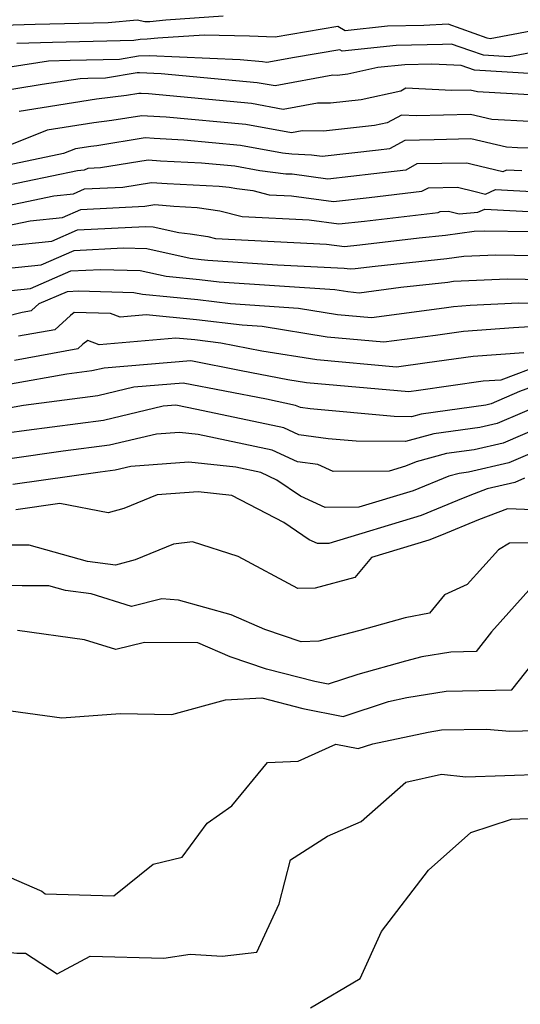
# Model space of a CAD drawing. Extents: x 2081422 to 2089624, y 2849913 to 2854827.
# Drawn here: x 2083603 to 2083667, y 2850828 to 2850954 of the extents above; entities that cross this region are included whole.
import ezdxf

# ---------------------------------------------------------------- set-up
doc = ezdxf.new("R2010")
doc.units = 0

msp = doc.modelspace()

# ---------------------------------------------------------------- linework, layer by layer
at = {"layer": 'Unknown_Line_Type', "color": 0}
for points in [[(2083601.25, 2850952.9, 2922), (2083605.43, 2850953.04, 2922), (2083614.76, 2850953.24, 2922), (2083618.46, 2850953.58, 2922), (2083619.47, 2850953.38, 2922), (2083620.1, 2850953.39, 2922), (2083622.12, 2850953.59, 2922), (2083629.47, 2850954.11, 2922)], [(2083670.98, 2850952.56, 2924), (2083663.54, 2850951.19, 2924), (2083663.16, 2850951.26, 2924), (2083658.17, 2850953.04, 2924), (2083655.1, 2850952.87, 2924), (2083650.46, 2850952.77, 2924), (2083645.05, 2850952.21, 2924), (2083644.08, 2850952.75, 2924), (2083636.1, 2850951.39, 2924), (2083632.83, 2850951.52, 2924), (2083627.05, 2850951.66, 2924), (2083621.1, 2850951.25, 2924), (2083619.76, 2850951.11, 2924), (2083618.84, 2850951.08, 2924), (2083618.04, 2850950.95, 2924), (2083607.68, 2850950.72, 2924), (2083603.1, 2850950.58, 2924)], [(2083671.23, 2850949.87, 2926), (2083665.98, 2850948.89, 2926), (2083662.68, 2850949.09, 2926), (2083660.94, 2850949.68, 2926), (2083658.62, 2850950.51, 2926), (2083657.47, 2850950.45, 2926), (2083651.56, 2850950.32, 2926), (2083644.66, 2850949.61, 2926), (2083644.34, 2850949.78, 2926), (2083638.55, 2850948.79, 2926), (2083635.04, 2850948.14, 2926), (2083634.5, 2850948.24, 2926), (2083631.61, 2850948.51, 2926), (2083619.99, 2850948.99, 2926), (2083618.65, 2850948.95, 2926), (2083616.24, 2850948.55, 2926), (2083609.94, 2850948.41, 2926), (2083607.14, 2850948.32, 2926), (2083597.84, 2850946.89, 2926)], [(2083669.22, 2850946.71, 2928), (2083661.53, 2850947.17, 2928), (2083659.84, 2850947.75, 2928), (2083656.09, 2850947.94, 2928), (2083652.66, 2850947.86, 2928), (2083649.21, 2850947.51, 2928), (2083645.36, 2850946.65, 2928), (2083644.02, 2850946.51, 2928), (2083643.45, 2850946.52, 2928), (2083636.09, 2850945.15, 2928), (2083633.79, 2850945.57, 2928), (2083621.56, 2850946.72, 2928), (2083618.78, 2850946.83, 2928), (2083618.46, 2850946.82, 2928), (2083614.45, 2850946.14, 2928), (2083612.19, 2850946.1, 2928), (2083611.19, 2850946.06, 2928), (2083606.33, 2850945.32, 2928), (2083599.82, 2850944.27, 2928)], [(2083670.07, 2850943.94, 2930), (2083661.94, 2850944.41, 2930), (2083661, 2850944.63, 2930), (2083658.64, 2850944.57, 2930), (2083652.8, 2850944.86, 2930), (2083652.14, 2850944.5, 2930), (2083647.08, 2850943.37, 2930), (2083643.15, 2850942.95, 2930), (2083641.5, 2850942.97, 2930), (2083637.14, 2850942.16, 2930), (2083633.07, 2850942.91, 2930), (2083619.94, 2850944.13, 2930), (2083618.97, 2850944.18, 2930), (2083618.68, 2850944.2, 2930), (2083617.11, 2850943.95, 2930), (2083613.29, 2850943.47, 2930), (2083603.41, 2850941.89, 2930)], [(2083668.56, 2850940.6, 2932), (2083663.78, 2850940.88, 2932), (2083661.04, 2850941.52, 2932), (2083654.15, 2850941.34, 2932), (2083652.21, 2850941.43, 2932), (2083650.41, 2850940.45, 2932), (2083648.8, 2850940.1, 2932), (2083642.28, 2850939.4, 2932), (2083639.54, 2850939.43, 2932), (2083638.19, 2850939.18, 2932), (2083632.36, 2850940.24, 2932), (2083622.19, 2850941.19, 2932), (2083619.8, 2850941.3, 2932), (2083619.09, 2850941.36, 2932), (2083615.22, 2850940.74, 2932), (2083612.93, 2850940.45, 2932), (2083607, 2850939.5, 2932), (2083602.42, 2850937.69, 2932)], [(2083674.36, 2850937.16, 2934), (2083667.06, 2850937.26, 2934), (2083665.62, 2850937.34, 2934), (2083661.08, 2850938.41, 2934), (2083656.4, 2850938.29, 2934), (2083652.67, 2850938.21, 2934), (2083650.71, 2850937.12, 2934), (2083649.28, 2850936.95, 2934), (2083642.1, 2850936.14, 2934), (2083640.72, 2850936.32, 2934), (2083638.23, 2850936.44, 2934), (2083637.05, 2850936.58, 2934), (2083631.65, 2850937.57, 2934), (2083624.44, 2850938.24, 2934), (2083620.64, 2850938.43, 2934), (2083619.5, 2850938.52, 2934), (2083613.33, 2850937.53, 2934), (2083612.56, 2850937.43, 2934), (2083610.59, 2850937.11, 2934), (2083609.06, 2850936.51, 2934), (2083593.86, 2850933.35, 2934)], [(2083667.58, 2850934.3, 2936), (2083665.62, 2850934.4, 2936), (2083665.15, 2850934.2, 2936), (2083661.27, 2850935.13, 2936), (2083660.56, 2850935.31, 2936), (2083654.17, 2850935.19, 2936), (2083652.77, 2850934.42, 2936), (2083648.69, 2850933.94, 2936), (2083642.82, 2850933.27, 2936), (2083638.27, 2850933.87, 2936), (2083637.44, 2850933.91, 2936), (2083634.12, 2850934.32, 2936), (2083630.93, 2850934.9, 2936), (2083626.68, 2850935.3, 2936), (2083621.47, 2850935.55, 2936), (2083619.9, 2850935.68, 2936), (2083613.8, 2850934.7, 2936), (2083612.16, 2850934.61, 2936), (2083611.7, 2850934.41, 2936), (2083610.86, 2850934.32, 2936), (2083594.44, 2850930.91, 2936)], [(2083595.02, 2850928.46, 2938), (2083607.83, 2850931.13, 2938), (2083610.33, 2850931.39, 2938), (2083611.73, 2850932, 2938), (2083616.63, 2850932.25, 2938), (2083620.31, 2850932.84, 2938), (2083622.3, 2850932.68, 2938), (2083628.93, 2850932.35, 2938), (2083630.22, 2850932.23, 2938), (2083631.19, 2850932.06, 2938), (2083633.23, 2850931.81, 2938), (2083635.33, 2850931.26, 2938), (2083638.17, 2850931.11, 2938), (2083643.53, 2850930.4, 2938), (2083648.1, 2850930.92, 2938), (2083654.84, 2850931.71, 2938), (2083655.66, 2850932.16, 2938), (2083659.4, 2850932.24, 2938), (2083661.64, 2850931.66, 2938), (2083662.94, 2850931.35, 2938), (2083664.25, 2850931.92, 2938), (2083669.64, 2850931.63, 2938)], [(2083595.59, 2850926.02, 2940), (2083604.8, 2850927.93, 2940), (2083608.96, 2850928.37, 2940), (2083611.3, 2850929.38, 2940), (2083619.47, 2850929.8, 2940), (2083620.72, 2850930, 2940), (2083623.14, 2850929.8, 2940), (2083626.14, 2850929.65, 2940), (2083629.05, 2850929.22, 2940), (2083631.9, 2850928.47, 2940), (2083640.42, 2850928.04, 2940), (2083644.24, 2850927.53, 2940), (2083647.51, 2850927.9, 2940), (2083656.91, 2850929, 2940), (2083657.15, 2850929.14, 2940), (2083658.25, 2850929.16, 2940), (2083659.61, 2850928.81, 2940), (2083661.98, 2850929.05, 2940), (2083662.87, 2850929.43, 2940), (2083671.69, 2850928.96, 2940)], [(2083601.76, 2850924.74, 2942), (2083607.59, 2850925.35, 2942), (2083610.87, 2850926.77, 2942), (2083619.55, 2850927.21, 2942), (2083620.53, 2850927.18, 2942), (2083623.8, 2850926.45, 2942), (2083625.26, 2850926.28, 2942), (2083627.52, 2850925.94, 2942), (2083628.47, 2850925.69, 2942), (2083642.66, 2850924.96, 2942), (2083644.96, 2850924.66, 2942), (2083646.92, 2850924.88, 2942), (2083654.48, 2850925.77, 2942), (2083657.86, 2850926.12, 2942), (2083661.52, 2850926.61, 2942), (2083662.82, 2850926.67, 2942), (2083668.73, 2850926.56, 2942)], [(2083598.73, 2850921.55, 2944), (2083606.23, 2850922.32, 2944), (2083610.44, 2850924.15, 2944), (2083616.69, 2850924.47, 2944), (2083619.71, 2850924.38, 2944), (2083625.23, 2850923.15, 2944), (2083626.65, 2850923.01, 2944), (2083627.48, 2850922.91, 2944), (2083636.39, 2850922.33, 2944), (2083644.91, 2850921.89, 2944), (2083645.67, 2850921.79, 2944), (2083646.33, 2850921.86, 2944), (2083648.85, 2850922.16, 2944), (2083658.01, 2850923.12, 2944), (2083660.2, 2850923.41, 2944), (2083664.26, 2850923.59, 2944), (2083673.86, 2850923.42, 2944)], [(2083599.89, 2850918.79, 2946), (2083604.86, 2850919.3, 2946), (2083610, 2850921.54, 2946), (2083613.84, 2850921.73, 2946), (2083618.88, 2850921.59, 2946), (2083622.18, 2850920.85, 2946), (2083626.44, 2850920.44, 2946), (2083628.94, 2850920.14, 2946), (2083643.71, 2850919.16, 2946), (2083645.37, 2850918.9, 2946), (2083646.82, 2850918.76, 2946), (2083652.13, 2850919.48, 2946), (2083658.16, 2850920.11, 2946), (2083658.89, 2850920.21, 2946), (2083665.71, 2850920.52, 2946), (2083672.56, 2850920.4, 2946)], [(2083601.63, 2850915.73, 2948), (2083603.8, 2850916.27, 2948), (2083605, 2850916.48, 2948), (2083605.97, 2850917.36, 2948), (2083609.57, 2850918.92, 2948), (2083610.99, 2850918.99, 2948), (2083618.06, 2850918.79, 2948), (2083619.14, 2850918.55, 2948), (2083626.24, 2850917.87, 2948), (2083630.4, 2850917.37, 2948), (2083639.07, 2850916.8, 2948), (2083644.05, 2850915.99, 2948), (2083648.41, 2850915.59, 2948), (2083657.68, 2850916.84, 2948), (2083658.86, 2850917.01, 2948), (2083661, 2850917.17, 2948), (2083667.15, 2850917.45, 2948), (2083671.26, 2850917.37, 2948)], [(2083668.6, 2850914.38, 2950), (2083666.55, 2850914.28, 2950), (2083660.13, 2850913.82, 2950), (2083656.59, 2850913.31, 2950), (2083649.99, 2850912.42, 2950), (2083642.72, 2850913.08, 2950), (2083634.43, 2850914.43, 2950), (2083631.87, 2850914.59, 2950), (2083626.04, 2850915.3, 2950), (2083619.62, 2850915.91, 2950), (2083616.29, 2850915.62, 2950), (2083615.08, 2850916.08, 2950), (2083610.45, 2850916.21, 2950), (2083609.98, 2850915.86, 2950), (2083607.95, 2850914.03, 2950), (2083603.31, 2850913.2, 2950)], [(2083667.85, 2850911.09, 2952), (2083661.4, 2850910.63, 2952), (2083655.5, 2850909.78, 2952), (2083651.57, 2850909.25, 2952), (2083641.4, 2850910.17, 2952), (2083634.41, 2850911.3, 2952), (2083629.15, 2850912.32, 2952), (2083625.83, 2850912.72, 2952), (2083623.43, 2850912.95, 2952), (2083613.62, 2850912.1, 2952), (2083612.19, 2850912.64, 2952), (2083611.55, 2850912.18, 2952), (2083610.89, 2850911.58, 2952), (2083602.81, 2850910.12, 2952)], [(2083670.33, 2850909.64, 2954), (2083664.91, 2850907.6, 2954), (2083662.66, 2850907.44, 2954), (2083654.41, 2850906.25, 2954), (2083653.16, 2850906.08, 2954), (2083640.08, 2850907.26, 2954), (2083637.73, 2850907.64, 2954), (2083631.77, 2850908.8, 2954), (2083625.33, 2850910.05, 2954), (2083614.26, 2850909.13, 2954), (2083612.7, 2850908.76, 2954), (2083609.48, 2850908.34, 2954), (2083602.32, 2850907.06, 2954)], [(2083671, 2850907.51, 2956), (2083667.31, 2850906.12, 2956), (2083663.69, 2850904.56, 2956), (2083662.99, 2850904.4, 2956), (2083654.75, 2850903.25, 2956), (2083653.5, 2850902.92, 2956), (2083651.31, 2850902.93, 2956), (2083640.56, 2850903.91, 2956), (2083639.32, 2850904.08, 2956), (2083638.68, 2850904.37, 2956), (2083635.01, 2850905.15, 2956), (2083624.37, 2850907.22, 2956), (2083618.04, 2850906.69, 2956), (2083613.45, 2850905.6, 2956), (2083603.96, 2850904.37, 2956), (2083601.83, 2850903.98, 2956)], [(2083670.81, 2850904.79, 2958), (2083664.44, 2850902.05, 2958), (2083662.25, 2850901.55, 2958), (2083656.36, 2850900.73, 2958), (2083652.74, 2850899.77, 2958), (2083646.42, 2850899.79, 2958), (2083642.88, 2850900.11, 2958), (2083639.13, 2850900.62, 2958), (2083637.2, 2850901.51, 2958), (2083626.11, 2850903.86, 2958), (2083623.41, 2850904.38, 2958), (2083621.81, 2850904.25, 2958), (2083614.19, 2850902.44, 2958), (2083604.33, 2850901.16, 2958), (2083601.84, 2850900.81, 2958)], [(2083669.86, 2850901.55, 2960), (2083665.19, 2850899.54, 2960), (2083661.51, 2850898.7, 2960), (2083657.97, 2850898.21, 2960), (2083654.11, 2850897.18, 2960), (2083652.74, 2850896.61, 2960), (2083650.65, 2850895.98, 2960), (2083643.51, 2850895.91, 2960), (2083641.53, 2850896.81, 2960), (2083638.94, 2850897.16, 2960), (2083635.72, 2850898.65, 2960), (2083626.26, 2850900.65, 2960), (2083623.88, 2850900.92, 2960), (2083620.93, 2850900.7, 2960), (2083614.94, 2850899.27, 2960), (2083609.04, 2850898.51, 2960), (2083602.22, 2850897.54, 2960)], [(2083668.9, 2850898.31, 2962), (2083665.94, 2850897.03, 2962), (2083660.77, 2850895.85, 2962), (2083659.58, 2850895.68, 2962), (2083658.28, 2850895.34, 2962), (2083653.74, 2850893.45, 2962), (2083646.79, 2850891.36, 2962), (2083642.5, 2850891.32, 2962), (2083639.32, 2850892.77, 2962), (2083636.33, 2850894.82, 2962), (2083634.25, 2850895.79, 2962), (2083631.07, 2850896.46, 2962), (2083625.07, 2850897.12, 2962), (2083617.65, 2850896.58, 2962), (2083615.68, 2850896.11, 2962), (2083613.74, 2850895.86, 2962), (2083602.6, 2850894.28, 2962)], [(2083667.94, 2850895.06, 2964), (2083666.69, 2850894.52, 2964), (2083663.15, 2850893.71, 2964), (2083660.95, 2850892.87, 2964), (2083659.38, 2850892.22, 2964), (2083654.74, 2850890.3, 2964), (2083642.94, 2850886.74, 2964), (2083641.5, 2850886.73, 2964), (2083640.43, 2850887.21, 2964), (2083637.21, 2850889.42, 2964), (2083630.57, 2850892.85, 2964), (2083626.26, 2850893.33, 2964), (2083621.05, 2850892.95, 2964), (2083616.78, 2850891.21, 2964), (2083614.76, 2850890.66, 2964), (2083608.6, 2850891.82, 2964), (2083602.99, 2850891.02, 2964)], [(2083671.22, 2850890.96, 2966), (2083665.77, 2850891.18, 2966), (2083662.07, 2850889.76, 2966), (2083657.34, 2850887.8, 2966), (2083655.74, 2850887.14, 2966), (2083648.41, 2850884.93, 2966), (2083646.29, 2850882.38, 2966), (2083641.22, 2850881.04, 2966), (2083639.01, 2850880.97, 2966), (2083631.37, 2850885.08, 2966), (2083625.56, 2850886.94, 2966), (2083623.13, 2850886.64, 2966), (2083618.21, 2850884.65, 2966), (2083615.71, 2850883.96, 2966), (2083612.13, 2850884.43, 2966), (2083604.7, 2850886.54, 2966), (2083601.35, 2850886.54, 2966)], [(2083676.56, 2850886.83, 2968), (2083666.03, 2850886.78, 2968), (2083664.6, 2850885.93, 2968), (2083660.62, 2850881.49, 2968), (2083657.73, 2850880.17, 2968), (2083655.79, 2850877.84, 2968), (2083652.7, 2850877.26, 2968), (2083646.89, 2850875.61, 2968), (2083641.69, 2850874.25, 2968), (2083639.42, 2850874.17, 2968), (2083634.79, 2850875.74, 2968), (2083630.5, 2850877.64, 2968), (2083623.76, 2850879.51, 2968), (2083621.63, 2850879.65, 2968), (2083617.74, 2850878.68, 2968), (2083612.6, 2850880.29, 2968), (2083609.31, 2850880.72, 2968), (2083607.2, 2850881.32, 2968), (2083603.77, 2850881.32, 2968), (2083598.75, 2850881.36, 2968)], [(2083668.89, 2850881.19, 2970), (2083663.74, 2850875.44, 2970), (2083661.75, 2850872.93, 2970), (2083658.51, 2850872.86, 2970), (2083654.84, 2850872.25, 2970), (2083652.73, 2850871.7, 2970), (2083646.64, 2850870.02, 2970), (2083642.87, 2850868.77, 2970), (2083641.18, 2850869.1, 2970), (2083634.98, 2850870.68, 2970), (2083630.35, 2850872.25, 2970), (2083626.23, 2850874.07, 2970), (2083619.42, 2850874.1, 2970), (2083615.77, 2850873.19, 2970), (2083611.76, 2850874.45, 2970), (2083603.21, 2850875.61, 2970)], [(2083600.13, 2850865.67, 2972), (2083608.87, 2850864.48, 2972), (2083616.32, 2850865.01, 2972), (2083622.91, 2850864.92, 2972), (2083629.77, 2850866.77, 2972), (2083634.4, 2850867.01, 2972), (2083639.65, 2850865.67, 2972), (2083644.78, 2850864.66, 2972), (2083650.56, 2850866.57, 2972), (2083652.89, 2850867.06, 2972), (2083657.93, 2850867.89, 2972), (2083666.33, 2850868.06, 2972), (2083671.52, 2850874.59, 2972)], [(2083600.08, 2850845.01, 2974), (2083606.29, 2850842.36, 2974), (2083606.71, 2850841.99, 2974), (2083615.5, 2850841.73, 2974), (2083620.5, 2850845.78, 2974), (2083624.24, 2850846.7, 2974), (2083627.41, 2850851.02, 2974), (2083630.56, 2850853.25, 2974), (2083635.11, 2850858.79, 2974), (2083639.04, 2850858.92, 2974), (2083643.84, 2850861.11, 2974), (2083646.7, 2850860.55, 2974), (2083648.56, 2850861.17, 2974), (2083655.64, 2850862.64, 2974), (2083657.34, 2850862.92, 2974), (2083663.1, 2850863.04, 2974), (2083666.07, 2850862.75, 2974), (2083669.28, 2850862.86, 2974)], [(2083575.42, 2850827.51, 2976), (2083576.89, 2850828.46, 2976), (2083579.63, 2850832.57, 2976), (2083582.98, 2850834.6, 2976), (2083589.2, 2850837.98, 2976), (2083596.2, 2850835.21, 2976), (2083603.11, 2850834.42, 2976), (2083604.2, 2850834.43, 2976), (2083608.28, 2850831.77, 2976), (2083612.49, 2850834.06, 2976), (2083621.89, 2850833.8, 2976), (2083625.23, 2850834.31, 2976), (2083629.32, 2850834.03, 2976), (2083633.77, 2850834.57, 2976), (2083636.61, 2850840.72, 2976), (2083638.07, 2850846.35, 2976), (2083642.79, 2850849.36, 2976), (2083647.08, 2850851.24, 2976), (2083652.79, 2850856.28, 2976), (2083657.35, 2850857.26, 2976), (2083660.45, 2850856.96, 2976), (2083670.41, 2850857.29, 2976)], [(2083640.59, 2850827.44, 2978), (2083646.93, 2850831.19, 2978), (2083649.68, 2850837.21, 2978), (2083655.67, 2850845.04, 2978), (2083661.07, 2850849.82, 2978), (2083666.29, 2850851.55, 2978), (2083671.55, 2850851.73, 2978)]]:
    msp.add_polyline3d(points, dxfattribs=at)

doc.saveas('drawing.dxf')
